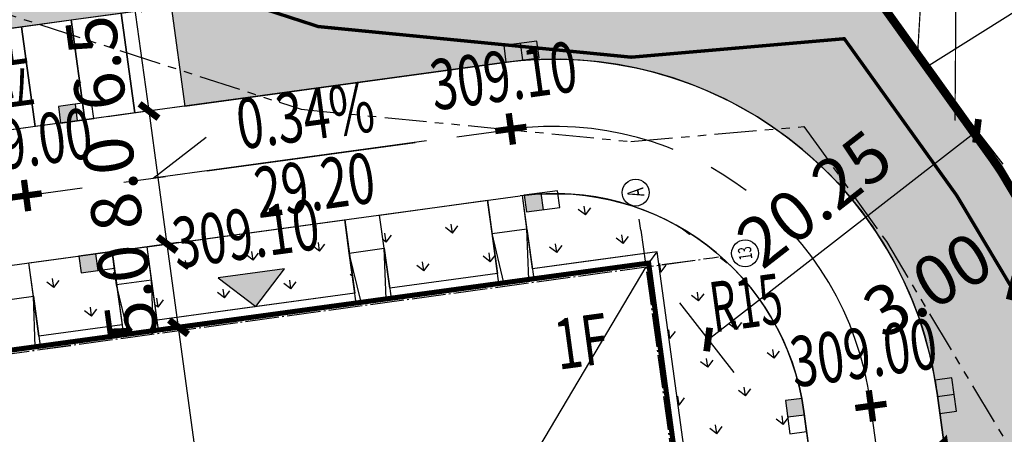
# Model space of a CAD drawing. Units: millimetres. Extents: x 1100128 to 1103058, y 2416440 to 2417308.
# Drawn here: x 1101089 to 1101148, y 2416767 to 2416792 of the extents above; entities that cross this region are included whole.
import ezdxf
from ezdxf.enums import TextEntityAlignment as Align

# ---------------------------------------------------------------- set-up
doc = ezdxf.new("R2010")
doc.units = ezdxf.units.MM
for name, pattern in [('X-MP-00-LAY-00-01_t3$0$ACAD_ISO10W100', [18, 12, -3, 0, -3]), ('X-MP-00-LAY-00-01_t3$0$CENTER', [2, 1.25, -0.25, 0.25, -0.25]), ('X-MP-00-LAY-00-01_t3$0$PHANTOM', [2.5, 1.25, -0.25, 0.25, -0.25, 0.25, -0.25]), ('X-MP-00-LAY-00-01_t3$0$PLAN-1F$0$DOTE', [2.42, 2, -0.2, 0.02, -0.2]), ('X-MP-00-LAY-00-01_t3$0$PLAN-1F（200）$0$DOTE', [2.42, 2, -0.2, 0.02, -0.2])]:
    doc.linetypes.add(name, pattern=pattern)
for name, color, linetype in [('X-MP-00-LAY-00-01_t3$0$AXIS_TEXT', 7, 'Continuous'), ('X-MP-00-LAY-00-01_t3$0$DIM_COOR', 3, 'Continuous'), ('X-MP-00-LAY-00-01_t3$0$G-BLDG', 42, 'Continuous'), ('X-MP-00-LAY-00-01_t3$0$G-Park', 4, 'Continuous'), ('X-MP-00-LAY-00-01_t3$0$G-Rainwell', 5, 'Continuous'), ('X-MP-00-LAY-00-01_t3$0$G-road radiu', 1, 'Continuous'), ('X-MP-00-LAY-00-01_t3$0$G-road section', 5, 'Continuous'), ('X-MP-00-LAY-00-01_t3$0$G_BLDG', 42, 'Continuous'), ('X-MP-00-LAY-00-01_t3$0$G_ELEV', 7, 'Continuous'), ('X-MP-00-LAY-00-01_t3$0$G_fence', 5, 'X-MP-00-LAY-00-01_t3$0$FENCELINE2'), ('X-MP-00-LAY-00-01_t3$0$G_GREEN', 94, 'Continuous'), ('X-MP-00-LAY-00-01_t3$0$G_map_elevation', 7, 'Continuous'), ('X-MP-00-LAY-00-01_t3$0$G_PRO_LN', 6, 'X-MP-00-LAY-00-01_t3$0$PHANTOM'), ('X-MP-00-LAY-00-01_t3$0$G_ROAD', 4, 'Continuous'), ('X-MP-00-LAY-00-01_t3$0$G_ROAD_CNTR', 8, 'X-MP-00-LAY-00-01_t3$0$CENTER'), ('X-MP-00-LAY-00-01_t3$0$G_road_gradient', 7, 'Continuous'), ('X-MP-00-LAY-00-01_t3$0$G_road_point', 1, 'Continuous'), ('X-MP-00-LAY-00-01_t3$0$G_SITE_LN', 1, 'X-MP-00-LAY-00-01_t3$0$PHANTOM'), ('X-MP-00-LAY-00-01_t3$0$PLAN-1F$0$DOTE', 1, 'X-MP-00-LAY-00-01_t3$0$PLAN-1F$0$DOTE'), ('X-MP-00-LAY-00-01_t3$0$PLAN-1F$0$STAIR', 2, 'Continuous'), ('X-MP-00-LAY-00-01_t3$0$PLAN-1F（200）$0$AXIS', 3, 'Continuous'), ('X-MP-00-LAY-00-01_t3$0$PLAN-1F（200）$0$AXIS_TEXT', 7, 'Continuous'), ('X-MP-00-LAY-00-01_t3$0$PLAN-1F（200）$0$DOTE', 1, 'X-MP-00-LAY-00-01_t3$0$PLAN-1F（200）$0$DOTE'), ('X-MP-00-LAY-00-01_t3$0$PUB_DIM', 3, 'Continuous'), ('X-MP-00-LAY-00-01_t3$0$ROAD-CENT', 1, 'Continuous'), ('X-MP-00-LAY-00-01_t3$0$地形图', 250, 'Continuous')]:
    doc.layers.add(name, color=color, linetype=linetype)
doc.layers.add('X-MP-00-LAY-00-01_t3$0$PP-COM', color=7, linetype='Continuous', lineweight=0)
doc.styles.add('X-MP-00-LAY-00-01_t3$0$_TCH_DIM_T3', font='SIMPLEX', dxfattribs={"width": 0.705882, "bigfont": 'GBCBIG'})
doc.styles.add('X-MP-00-LAY-00-01_t3$0$COMPLEX', font='COMPLEX')
doc.styles.add('X-MP-00-LAY-00-01_t3$0$HZ', font='rs.shx', dxfattribs={"width": 0.8, "bigfont": 'hztxt.shx'})
doc.styles.add('X-MP-00-LAY-00-01_t3$0$PIPETEXT', font='!tssdeng.shx', dxfattribs={"width": 0.7, "bigfont": '!hztxt.shx'})
doc.styles.add('X-MP-00-LAY-00-01_t3$0$PLAN-1F（200）$0$_TCH_AXIS', font='complex.shx', dxfattribs={"width": 0.7, "bigfont": 'GBCBIG.shx'})
doc.styles.add('X-MP-00-LAY-00-01_t3$0$文字', font='tssdeng.shx', dxfattribs={"width": 0.7, "bigfont": 'hztxt.shx'})
doc.linetypes.add('X-MP-00-LAY-00-01_t3$0$FENCELINE2', pattern='A,0.25,-0.1,[132,ltypeshp.shx,S=0.1,R=0,X=-0.1,Y=0],-0.1,1', length=1.45)
doc.dimstyles.new('X-MP-00-LAY-00-01_t3$0$_TCH_ARCH&&1', dxfattribs={"dimtxt": 2.975, "dimasz": 1, "dimexe": 2.5, "dimexo": 3, "dimgap": 1, "dimtad": 1, "dimdec": 1, "dimrnd": 0.05, "dimzin": 0, "dimdsep": 46, "dimtxsty": 'X-MP-00-LAY-00-01_t3$0$_TCH_DIM_T3', "dimblk": 'X-MP-00-LAY-00-01_t3$0$_ArchTick', "dimcen": 0.09, "dimclrt": 7, "dimazin": 2, "dimtfac": 1, "dimtdec": 1, "dimtix": 1, "dimtmove": 2, "dimatfit": 3, "dimfxl": 0, "dimtolj": 1, "dimtzin": 0, "dimarcsym": 0})
doc.dimstyles.new('X-MP-00-LAY-00-01_t3$0$_TCH_ARCH_M_M&&1', dxfattribs={"dimtxt": 2.975, "dimasz": 1, "dimexe": 2.5, "dimexo": 3, "dimgap": 1.2625, "dimtad": 1, "dimrnd": 0.05, "dimzin": 0, "dimdsep": 46, "dimtxsty": 'X-MP-00-LAY-00-01_t3$0$_TCH_DIM_T3', "dimblk": 'X-MP-00-LAY-00-01_t3$0$_ArchTick', "dimcen": 0.09, "dimclrt": 7, "dimazin": 2, "dimtfac": 1, "dimtix": 1, "dimtmove": 2, "dimatfit": 3, "dimfxl": 0, "dimtolj": 1, "dimtzin": 0, "dimarcsym": 0})
pattern_1 = [(97.77693, (1100446.278, 2416556.9553), (-2.247273, 1.7071997), [0.529161, -3.46202]), (52.77693, (1100446.278, 2416556.9553), (-2.247274, 1.707201), [0.529161, -2.293032]), (142.77693, (1100446.278, 2416556.9553), (-1.707201, -2.247274), [0.529161, -2.293032])]

# ---------------------------------------------------------------- blocks, each defined once
blk = doc.blocks.new('X-MP-00-LAY-00-01_t3$0$室外道路变坡点设计标高')
at = {"layer": 'X-MP-00-LAY-00-01_t3$0$G_road_point', "const_width": 0.2, "flags": 128}
for points in [[(0, -0.5), (0, 0.5)], [(0.5, 0), (-0.5, 0)]]:
    blk.add_lwpolyline(points, dxfattribs=at)
at = {"layer": 'X-MP-00-LAY-00-01_t3$0$G_road_point', "style": 'X-MP-00-LAY-00-01_t3$0$PIPETEXT', "width": 0.7}
blk.add_attdef('00.00', text='', height=1.5, dxfattribs=at).set_placement((0, 1.5), align=Align.MIDDLE)
blk = doc.blocks.new('X-MP-00-LAY-00-01_t3$0$室外场地设计标高')
at = {"layer": 'X-MP-00-LAY-00-01_t3$0$G_map_elevation'}
blk.add_hatch(color=256, dxfattribs=at).paths.add_polyline_path([(-1, 1), (0, 0), (1, 1)])
blk.add_lwpolyline([(-1, 1), (0, 0), (1, 1), (-1, 1)], dxfattribs=at)
at = {"layer": 'X-MP-00-LAY-00-01_t3$0$G_map_elevation', "style": 'X-MP-00-LAY-00-01_t3$0$PIPETEXT', "width": 0.7}
blk.add_attdef('00.00', text='', height=1.5, dxfattribs=at).set_placement((0, 2), align=Align.MIDDLE)
blk = doc.blocks.new('X-MP-00-LAY-00-01_t3$0$道路坡长及坡比')
at = {"layer": 'X-MP-00-LAY-00-01_t3$0$G_road_gradient'}
blk.add_lwpolyline([(3.777, 0), (-4.434, 0), (-2.702, 1)], dxfattribs=at)
at = {"layer": 'X-MP-00-LAY-00-01_t3$0$G_road_gradient', "style": 'X-MP-00-LAY-00-01_t3$0$文字', "width": 0.7}
for tag, p in [('00.00%', (0.3, 1.05)), ('00.00', (0.3, -1.05))]:
    blk.add_attdef(tag, text='', height=1.5, dxfattribs=at).set_placement(p, align=Align.MIDDLE)
blk = doc.blocks.new('X-MP-00-LAY-00-01_t3$0$雨水口')
at = {"layer": 'X-MP-00-LAY-00-01_t3$0$G-Rainwell'}
blk.add_hatch(color=256, dxfattribs=at).paths.add_polyline_path([(-0.5, 0), (0, 0), (0, 0.5), (-0.5, 0.5)])
blk.add_lwpolyline([(-1, 0), (0, 0), (0, 0.5), (-1, 0.5)], close=True, dxfattribs=at)
blk.add_lwpolyline([(-0.5, 0), (-0.5, 0.5)], dxfattribs=at)
blk = doc.blocks.new('X-MP-00-LAY-00-01_t3$0$_AXISO')
blk.add_circle((0, 0), 0.5)
at = {"layer": 'X-MP-00-LAY-00-01_t3$0$AXIS_TEXT', "style": 'X-MP-00-LAY-00-01_t3$0$COMPLEX', "width": 1.041667}
blk.add_attdef('A', text='', height=0.56, dxfattribs=at).set_placement((-0.25, -0.28), (0.25, -0.28), align=Align.FIT)
blk = doc.blocks.new('X-MP-00-LAY-00-01_t3$0$1#')
at = {"layer": 'X-MP-00-LAY-00-01_t3$0$G_BLDG'}
blk.add_line((54.85, -0.2), (54.85, 98.05), dxfattribs=at)
at = {"layer": 'X-MP-00-LAY-00-01_t3$0$G_BLDG', "const_width": 0.3}
for points in [[(54.85, -0.2), (-0.2, -0.2), (-0.2, 10.4), (3, 10.4), (3, 26.4), (-0.2, 26.4), (-0.2, 37), (3, 37), (3, 98.05), (54.85, 98.05), (54.848, -0.2)], [(54.85, 43.55), (54.85, 98.05)]]:
    blk.add_lwpolyline(points, dxfattribs=at)
at = {"layer": 'X-MP-00-LAY-00-01_t3$0$PLAN-1F$0$DOTE'}
blk.add_line((54.65, 100.05), (54.65, -0.145), dxfattribs=at)
at = {"layer": 'X-MP-00-LAY-00-01_t3$0$PLAN-1F$0$STAIR'}
for p, q in [((18, 98.05), (18.3, 101.05)), ((23.6, 98.05), (23.3, 101.05)), ((25.1, 98.05), (25.4, 101.05)), ((37.573, 98.05), (37.273, 101.05)), ((39.073, 98.05), (39.371, 101.05)), ((46.15, 98.05), (45.85, 101.05)), ((47.65, 98.05), (47.948, 101.05)), ((54.85, 98.05), (55.45, 98.65))]:
    blk.add_line(p, q, dxfattribs=at)
for points in [[(14.7, 98.05), (14.7, 101.05), (18.3, 101.05), (18.3, 98.05)], [(25.4, 98.05), (25.4, 101.05), (23.3, 101.05), (23.3, 98.05)], [(37.273, 98.05), (37.273, 101.05), (39.371, 101.05), (39.373, 98.05)], [(45.85, 98.05), (45.85, 101.05), (47.948, 101.05), (47.95, 98.05)], [(23.3, 98.65), (18.3, 98.65)], [(30.95, 98.65), (25.4, 98.65)], [(37.273, 98.65), (30.95, 98.65)], [(45.85, 98.65), (39.372, 98.647)], [(51, 98.65), (47.95, 98.65)], [(55.45, 43.4), (55.45, 98.65), (51, 98.65)]]:
    blk.add_lwpolyline(points, dxfattribs=at)
at = {"layer": 'X-MP-00-LAY-00-01_t3$0$PLAN-1F（200）$0$AXIS'}
for p, q in [((54.65, 100.05), (54.65, 100.714)), ((58.65, 97.85), (59.013, 97.85))]:
    blk.add_line(p, q, dxfattribs=at)
at = {"layer": 'X-MP-00-LAY-00-01_t3$0$PLAN-1F（200）$0$DOTE'}
for p, q in [((54.65, 100.05), (54.65, -3.151)), ((-1.888, 97.85), (58.65, 97.85))]:
    blk.add_line(p, q, dxfattribs=at)
at = {"layer": 'X-MP-00-LAY-00-01_t3$0$PLAN-1F（200）$0$AXIS'}
ref = blk.add_blockref('X-MP-00-LAY-00-01_t3$0$_AXISO', (54.65, 102.314), dxfattribs=dict(at, xscale=1.6, yscale=1.6, zscale=1.6, rotation=90.00000001051394))
ref.add_attrib('A', 'A', dxfattribs={"layer": 'X-MP-00-LAY-00-01_t3$0$PLAN-1F（200）$0$AXIS_TEXT', "height": 0.988, "rotation": 90, "style": 'X-MP-00-LAY-00-01_t3$0$PLAN-1F（200）$0$_TCH_AXIS', "width": 0.622222}).set_placement((55.144, 102.05), (55.144, 102.577), align=Align.FIT)
ref = blk.add_blockref('X-MP-00-LAY-00-01_t3$0$_AXISO', (60.613, 97.85), dxfattribs=dict(at, xscale=1.6, yscale=1.6, zscale=1.6, rotation=90.00000001051394))
ref.add_attrib('A', '13', dxfattribs={"layer": 'X-MP-00-LAY-00-01_t3$0$PLAN-1F（200）$0$AXIS_TEXT', "height": 0.792, "rotation": 90, "style": 'X-MP-00-LAY-00-01_t3$0$PLAN-1F（200）$0$_TCH_AXIS', "width": 0.724138}).set_placement((61.008, 97.454), (61.008, 98.246), align=Align.FIT)
blk = doc.blocks.new('X-MP-00-LAY-00-01_t3$0$_ArchTick')
at = {"color": 0, "linetype": 'ByBlock', "const_width": 0.4}
blk.add_lwpolyline([(-0.5, -0.5), (0.5, 0.5)], dxfattribs=at)
blk = doc.blocks.new('*D53')
at = {"layer": 'X-MP-00-LAY-00-01_t3$0$PUB_DIM', "color": 0, "lineweight": -2}
for p, q in [((1101150.206, 2416778.279), (1101151.99, 2416775.291)), ((1101148.132, 2416775.9), (1101150.709, 2416777.438)), ((1101147.63, 2416776.741), (1101149.414, 2416773.753))]:
    blk.add_line(p, q, dxfattribs=at)
for p, rotation in [((1101150.709, 2416777.438), 30.8366425665565), ((1101148.132, 2416775.9), 210.8366425665565)]:
    blk.add_blockref('X-MP-00-LAY-00-01_t3$0$_ArchTick', p, dxfattribs=dict(at, rotation=rotation))
at = {"layer": 'X-MP-00-LAY-00-01_t3$0$PUB_DIM', "color": 7, "insert": (1101143.116, 2416776.108), "char_height": 2.975, "attachment_point": 5, "rotation": 30.83664, "style": 'X-MP-00-LAY-00-01_t3$0$_TCH_DIM_T3'}
blk.add_mtext('\\A1;3.00', dxfattribs=at)
blk = doc.blocks.new('*D55')
at = {"layer": 'X-MP-00-LAY-00-01_t3$0$PUB_DIM', "color": 0, "lineweight": -2}
for p, q in [((1101144.345, 2416787.452), (1101147.579, 2416783.285)), ((1101130.045, 2416772.84), (1101146.046, 2416785.26)), ((1101128.344, 2416775.032), (1101131.578, 2416770.866))]:
    blk.add_line(p, q, dxfattribs=at)
for p, rotation in [((1101146.046, 2416785.26), 37.81935376086012), ((1101130.045, 2416772.84), 217.8193537608601)]:
    blk.add_blockref('X-MP-00-LAY-00-01_t3$0$_ArchTick', p, dxfattribs=dict(at, rotation=rotation))
at = {"layer": 'X-MP-00-LAY-00-01_t3$0$PUB_DIM', "color": 7, "insert": (1101136.359, 2416781.223), "char_height": 2.975, "attachment_point": 5, "rotation": 37.81935, "style": 'X-MP-00-LAY-00-01_t3$0$_TCH_DIM_T3'}
blk.add_mtext('\\A1;20.25', dxfattribs=at)
blk = doc.blocks.new('*D73')
at = {"layer": 'X-MP-00-LAY-00-01_t3$0$PUB_DIM', "color": 0, "lineweight": -2}
for p, q in [((1101107.459, 2416834.583), (1101137.948, 2416856.038)), ((1101135.904, 2416854.6), (1101219.105, 2416736.369)), ((1101190.66, 2416716.352), (1101221.149, 2416737.808))]:
    blk.add_line(p, q, dxfattribs=at)
for p, rotation in [((1101135.904, 2416854.6), 125.1348273398848), ((1101219.105, 2416736.369), 305.1348273398847)]:
    blk.add_blockref('X-MP-00-LAY-00-01_t3$0$_ArchTick', p, dxfattribs=dict(at, rotation=rotation))
at = {"layer": 'X-MP-00-LAY-00-01_t3$0$PUB_DIM', "color": 7, "insert": (1101179.753, 2416797.067), "char_height": 2.975, "attachment_point": 5, "rotation": 305.13483, "style": 'X-MP-00-LAY-00-01_t3$0$_TCH_DIM_T3'}
blk.add_mtext('\\A1;144.55', dxfattribs=at)
blk = doc.blocks.new('*D99')
at = {"layer": 'X-MP-00-LAY-00-01_t3$0$PUB_DIM', "color": 0, "lineweight": -2}
for p, q in [((1101099.173, 2416773.658), (1101096.047, 2416773.231)), ((1101111.819, 2416676.223), (1101098.524, 2416773.57)), ((1101112.468, 2416676.312), (1101109.342, 2416675.885))]:
    blk.add_line(p, q, dxfattribs=at)
for p, rotation in [((1101098.524, 2416773.57), 97.77692892641709), ((1101111.819, 2416676.223), 277.7769289264171)]:
    blk.add_blockref('X-MP-00-LAY-00-01_t3$0$_ArchTick', p, dxfattribs=dict(at, rotation=rotation))
at = {"layer": 'X-MP-00-LAY-00-01_t3$0$PUB_DIM', "color": 7, "insert": (1101102.447, 2416724.524), "char_height": 2.975, "attachment_point": 5, "rotation": 97.77693, "style": 'X-MP-00-LAY-00-01_t3$0$_TCH_DIM_T3'}
blk.add_mtext('\\A1;98.3', dxfattribs=at)
blk = doc.blocks.new('*D100')
at = {"layer": 'X-MP-00-LAY-00-01_t3$0$PUB_DIM', "color": 0, "lineweight": -2}
for p, q in [((1101098.496, 2416778.612), (1101095.37, 2416778.185)), ((1101098.524, 2416773.57), (1101097.847, 2416778.524)), ((1101099.173, 2416773.658), (1101096.047, 2416773.231))]:
    blk.add_line(p, q, dxfattribs=at)
for p, rotation in [((1101097.847, 2416778.524), 97.7769289250862), ((1101098.524, 2416773.57), 277.7769289250862)]:
    blk.add_blockref('X-MP-00-LAY-00-01_t3$0$_ArchTick', p, dxfattribs=dict(at, rotation=rotation))
at = {"layer": 'X-MP-00-LAY-00-01_t3$0$PUB_DIM', "color": 7, "insert": (1101095.461, 2416775.675), "char_height": 2.975, "attachment_point": 5, "rotation": 97.77693, "style": 'X-MP-00-LAY-00-01_t3$0$_TCH_DIM_T3'}
blk.add_mtext('\\A1;5.0', dxfattribs=at)
blk = doc.blocks.new('*D101')
at = {"layer": 'X-MP-00-LAY-00-01_t3$0$PUB_DIM', "color": 0, "lineweight": -2}
for p, q in [((1101097.414, 2416786.536), (1101094.288, 2416786.109)), ((1101097.847, 2416778.524), (1101096.765, 2416786.447)), ((1101098.496, 2416778.612), (1101095.37, 2416778.185))]:
    blk.add_line(p, q, dxfattribs=at)
for p, rotation in [((1101096.765, 2416786.447), 97.77692892632814), ((1101097.847, 2416778.524), 277.7769289263281)]:
    blk.add_blockref('X-MP-00-LAY-00-01_t3$0$_ArchTick', p, dxfattribs=dict(at, rotation=rotation))
at = {"layer": 'X-MP-00-LAY-00-01_t3$0$PUB_DIM', "color": 7, "insert": (1101094.581, 2416782.113), "char_height": 2.975, "attachment_point": 5, "rotation": 97.77693, "style": 'X-MP-00-LAY-00-01_t3$0$_TCH_DIM_T3'}
blk.add_mtext('\\A1;8.0', dxfattribs=at)
blk = doc.blocks.new('*D102')
at = {"layer": 'X-MP-00-LAY-00-01_t3$0$PUB_DIM', "color": 0, "lineweight": -2}
for p, q in [((1101096.534, 2416792.978), (1101093.408, 2416792.551)), ((1101096.765, 2416786.447), (1101095.885, 2416792.889)), ((1101097.414, 2416786.536), (1101094.288, 2416786.109))]:
    blk.add_line(p, q, dxfattribs=at)
for p, rotation in [((1101095.885, 2416792.889), 97.77692892803252), ((1101096.765, 2416786.447), 277.7769289280325)]:
    blk.add_blockref('X-MP-00-LAY-00-01_t3$0$_ArchTick', p, dxfattribs=dict(at, rotation=rotation))
at = {"layer": 'X-MP-00-LAY-00-01_t3$0$PUB_DIM', "color": 7, "insert": (1101093.601, 2416789.296), "char_height": 2.975, "attachment_point": 5, "rotation": 97.77693, "style": 'X-MP-00-LAY-00-01_t3$0$_TCH_DIM_T3'}
blk.add_mtext('\\A1;6.5', dxfattribs=at)

msp = doc.modelspace()

# ---------------------------------------------------------------- hatches: boundary and pattern name
at = {"layer": 'X-MP-00-LAY-00-01_t3$0$G_GREEN'}
h = msp.add_hatch(dxfattribs=at)
h.set_pattern_fill('GRASS', color=256, style=0)
h.set_pattern_definition(pattern_1)
edge = h.paths.add_edge_path()
edge.add_line((1101044.174, 2416818.683), (1101032.501, 2416812.462))
edge.add_line((1101032.501, 2416812.462), (1101036.14, 2416805.635))
edge.add_line((1101036.14, 2416805.635), (1101040.076, 2416807.732))
edge.add_line((1101040.076, 2416807.732), (1101040.452, 2416807.026))
edge.add_line((1101040.452, 2416807.026), (1101044.865, 2416809.377))
edge.add_line((1101044.865, 2416809.377), (1101049.003, 2416801.61))
edge.add_line((1101049.003, 2416801.61), (1101044.59, 2416799.259))
edge.add_line((1101044.59, 2416799.259), (1101044.966, 2416798.553))
edge.add_line((1101044.966, 2416798.553), (1101041.03, 2416796.456))
edge.add_line((1101041.03, 2416796.456), (1101045.536, 2416787.998))
edge.add_line((1101045.536, 2416787.998), (1101046.005, 2416787.795))
edge.add_line((1101046.005, 2416787.795), (1101058.881, 2416782.5))
edge.add_arc((1101062.303, 2416790.824), 9, 247.64597, 277.77693)
edge.add_line((1101063.521, 2416781.907), (1101072.147, 2416783.085))
edge.add_line((1101072.147, 2416783.085), (1101071.335, 2416789.03))
edge.add_line((1101071.335, 2416789.03), (1101098.087, 2416792.683))
edge.add_line((1101098.087, 2416792.683), (1101098.899, 2416786.739))
edge.add_line((1101098.899, 2416786.739), (1101117.766, 2416789.318))
edge.add_arc((1101120.882, 2416766.534), 22.996, 7.75997, 97.78621, ccw=False)
edge.add_line((1101143.667, 2416769.639), (1101145.139, 2416758.861))
edge.add_line((1101145.139, 2416758.861), (1101157.029, 2416760.485))
edge.add_line((1101157.029, 2416760.485), (1101159.059, 2416745.623))
edge.add_line((1101159.059, 2416745.623), (1101165.004, 2416746.434))
edge.add_line((1101165.004, 2416746.434), (1101168.576, 2416720.279))
edge.add_line((1101168.576, 2416720.279), (1101173.978, 2416723.52))
edge.add_line((1101173.978, 2416723.52), (1101176.87, 2416718.699))
edge.add_line((1101176.87, 2416718.699), (1101181.022, 2416721.103))
edge.add_line((1101181.022, 2416721.103), (1101185.488, 2416713.188))
edge.add_arc((1101182.184, 2416722.3), 9.693, 289.93468, 308.00576)
edge.add_line((1101188.152, 2416714.663), (1101149.293, 2416779.81))
edge.add_line((1101149.293, 2416779.81), (1101142.675, 2416789.585))
edge.add_line((1101142.675, 2416789.585), (1101139.591, 2416793.887))
edge.add_line((1101139.591, 2416793.887), (1101125.487, 2416792.663))
edge.add_line((1101125.487, 2416792.663), (1101107.459, 2416794.429))
edge.add_line((1101107.459, 2416794.429), (1101088.716, 2416800.506))
edge.add_line((1101088.716, 2416800.506), (1101076.382, 2416807.348))
edge.add_line((1101076.382, 2416807.348), (1101065.445, 2416815.515))
edge.add_line((1101065.445, 2416815.515), (1101056.433, 2416825.217))
edge.add_line((1101056.433, 2416825.217), (1101044.174, 2416818.683))
h = msp.add_hatch(dxfattribs=at)
h.set_pattern_fill('GRASS', color=256, style=0)
h.set_pattern_definition(pattern_1)
edge = h.paths.add_edge_path()
edge.add_line((1101119.588, 2416777.052), (1101118.994, 2416781.407))
edge.add_arc((1101120.885, 2416766.534), 14.993, 7.76652, 97.24554, ccw=False)
edge.add_line((1101135.741, 2416768.56), (1101141.512, 2416726.302))
edge.add_arc((1101139.53, 2416726.031), 2, -82.22307, 7.77693, ccw=False)
edge.add_line((1101139.801, 2416724.05), (1101134.496, 2416723.325))
edge.add_line((1101134.496, 2416723.325), (1101127.02, 2416778.067))
edge.add_line((1101127.02, 2416778.067), (1101119.588, 2416777.052))
h = msp.add_hatch(dxfattribs=at)
h.set_pattern_fill('GRASS', color=256, style=0)
h.set_pattern_definition(pattern_1)
h.paths.add_polyline_path([(1101110.493, 2416780.251), (1101116.912, 2416781.128), (1101117.508, 2416776.768), (1101111.09, 2416775.892)])
h = msp.add_hatch(dxfattribs=at)
h.set_pattern_fill('GRASS', color=256, style=0)
h.set_pattern_definition(pattern_1)
h.paths.add_polyline_path([(1101096.65, 2416778.36), (1101108.414, 2416779.967), (1101109.009, 2416775.607), (1101097.246, 2416774.001)])
h = msp.add_hatch(dxfattribs=at)
h.set_pattern_fill('GRASS', color=256, style=0)
h.set_pattern_definition(pattern_1)
h.paths.add_polyline_path([(1101089.616, 2416777.4), (1101094.57, 2416778.076), (1101095.165, 2416773.717), (1101090.211, 2416773.04)])

# ---------------------------------------------------------------- linework, layer by layer
at = {"color": 42}
msp.add_line((1101126.506, 2416777.391), (1101075.133, 2416770.375), dxfattribs=at)
at = {"layer": 'X-MP-00-LAY-00-01_t3$0$DIM_COOR', "color": 3}
msp.add_line((1101126.335, 2416777.166), (1101109.747, 2416749.172), dxfattribs=at)
at = {"layer": 'X-MP-00-LAY-00-01_t3$0$G-Park'}
for points in [[(1101095.114, 2416792.277), (1101098.087, 2416792.683), (1101098.899, 2416786.739), (1101095.926, 2416786.333)], [(1101092.142, 2416791.871), (1101095.114, 2416792.277), (1101095.926, 2416786.333), (1101092.954, 2416785.927)], [(1101086.197, 2416791.06), (1101089.17, 2416791.465), (1101089.982, 2416785.521), (1101087.009, 2416785.115)], [(1101089.17, 2416791.465), (1101092.142, 2416791.871), (1101092.954, 2416785.927), (1101089.982, 2416785.521)]]:
    msp.add_lwpolyline(points, close=True, dxfattribs=at)
at = {"layer": 'X-MP-00-LAY-00-01_t3$0$G-road section'}
msp.add_lwpolyline([(1101145.516, 2416768.308, 0, 0, 0), (1101144.032, 2416766.967, 0.5, 0.5, 0), (1101144.235, 2416765.481, 0.5, 0.5, 0), (1101140.085, 2416766.313, 0.5, 0.5, 0), (1101136.309, 2416764.399, 0.5, 0.5, 0), (1101136.106, 2416765.885, 0, 0, 0), (1101134.317, 2416766.779, 0, 0, 0)], format="xyseb", dxfattribs=at)
at = {"layer": 'X-MP-00-LAY-00-01_t3$0$G_fence', "ltscale": 3, "const_width": 0.2}
msp.add_lwpolyline([(1101044.642, 2416808.646), (1101059.902, 2416817.514), (1101063.432, 2416813.274), (1101074.749, 2416804.823), (1101087.514, 2416797.742), (1101106.843, 2416791.475), (1101125.47, 2416789.651), (1101138.148, 2416790.751), (1101144.842, 2416781.412), (1101180.868, 2416721.015)], dxfattribs=at)
at = {"layer": 'X-MP-00-LAY-00-01_t3$0$G_GREEN'}
msp.add_lwpolyline([(1101149.293, 2416779.81), (1101142.675, 2416789.585), (1101139.591, 2416793.887), (1101125.487, 2416792.663), (1101107.459, 2416794.429), (1101088.716, 2416800.506), (1101076.382, 2416807.348), (1101065.445, 2416815.515), (1101056.433, 2416825.217), (1101044.174, 2416818.683)], dxfattribs=at)
for points in [[(1101041.03, 2416796.456), (1101045.536, 2416787.998), (1101046.005, 2416787.795), (1101058.881, 2416782.5, 0.132234), (1101063.521, 2416781.907), (1101072.147, 2416783.085), (1101071.335, 2416789.03), (1101098.087, 2416792.683), (1101098.899, 2416786.739), (1101117.766, 2416789.318, -0.414348), (1101143.667, 2416769.639), (1101145.139, 2416758.861)], [(1101119.588, 2416777.052), (1101118.994, 2416781.407, -0.411553), (1101135.741, 2416768.56), (1101141.512, 2416726.302, -0.414214), (1101139.801, 2416724.05), (1101134.496, 2416723.325), (1101127.02, 2416778.067), (1101119.588, 2416777.052)]]:
    msp.add_lwpolyline(points, format="xyb", dxfattribs=at)
for points in [[(1101110.493, 2416780.251), (1101116.912, 2416781.128), (1101117.508, 2416776.768), (1101111.09, 2416775.892)], [(1101096.65, 2416778.36), (1101108.414, 2416779.967), (1101109.009, 2416775.607), (1101097.246, 2416774.001)], [(1101089.616, 2416777.4), (1101094.57, 2416778.076), (1101095.165, 2416773.717), (1101090.211, 2416773.04)]]:
    msp.add_lwpolyline(points, close=True, dxfattribs=at)
at = {"layer": 'X-MP-00-LAY-00-01_t3$0$G_PRO_LN', "ltscale": 2}
msp.add_lwpolyline([(1101054.762, 2416815.261), (1101060.077, 2416809.539), (1101072.028, 2416800.615), (1101085.512, 2416793.135), (1101105.817, 2416786.551), (1101125.442, 2416784.63), (1101135.743, 2416785.523), (1101140.656, 2416778.67), (1101188.115, 2416699.172, -0.053532), (1101228.644, 2416611.583), (1101231.092, 2416604.139), (1101226.724, 2416596.344), (1101133.453, 2416569.69, -0.034455), (1101094.905, 2416561.69), (1101050.507, 2416555.702), (1101036.53, 2416658.032), (1101017.751, 2416795.536)], format="xyb", close=True, dxfattribs=at)
at = {"layer": 'X-MP-00-LAY-00-01_t3$0$G_ROAD'}
for p, q in [((1101080.947, 2416776.216), (1101118.849, 2416781.392)), ((1101117.183, 2416779.146), (1101116.912, 2416781.128)), ((1101119.262, 2416779.43), (1101118.994, 2416781.407)), ((1101110.763, 2416778.269), (1101110.493, 2416780.251)), ((1101108.685, 2416777.985), (1101108.414, 2416779.967)), ((1101094.84, 2416776.095), (1101094.57, 2416778.076)), ((1101096.921, 2416776.379), (1101096.65, 2416778.36)), ((1101089.886, 2416775.418), (1101089.616, 2416777.4)), ((1101150.034, 2416723.022), (1101143.667, 2416769.639)), ((1101141.512, 2416726.302), (1101135.741, 2416768.56))]:
    msp.add_line(p, q, dxfattribs=at)
msp.add_lwpolyline([(1101117.767, 2416789.315), (1101063.521, 2416781.907, -0.132234), (1101058.881, 2416782.5), (1101046.005, 2416787.795, -0.160686), (1101038.87, 2416793.913), (1101030.48, 2416807.803, -0.430024), (1101031.637, 2416812.002), (1101056.433, 2416825.217)], format="xyb", dxfattribs=at)
for centre, radius in [((1101120.879, 2416766.527), 23), ((1101120.879, 2416766.53), 15)]:
    msp.add_arc(centre, radius, 7.77693, 97.77693, dxfattribs=at)
at = {"layer": 'X-MP-00-LAY-00-01_t3$0$G_ROAD_CNTR', "ltscale": 10}
for p, q in [((1101060.59, 2416777.473), (1101118.308, 2416785.355)), ((1101163.137, 2416597.523), (1101139.704, 2416769.101))]:
    msp.add_line(p, q, dxfattribs=at)
msp.add_arc((1101120.879, 2416766.53), 19, 7.77693, 97.77693, dxfattribs=at)
at = {"layer": 'X-MP-00-LAY-00-01_t3$0$G_SITE_LN', "ltscale": 2, "const_width": 0.5}
msp.add_lwpolyline([(1101118.302, 2416841.67, -0.107165), (1101244.598, 2416611.262), (1101234.241, 2416592.777), (1101134.815, 2416564.879)], format="xyb", dxfattribs=at)
at = {"layer": 'X-MP-00-LAY-00-01_t3$0$G_SITE_LN', "ltscale": 2}
msp.add_lwpolyline([(1101051.192, 2416550.69, 0.5, 0.5, 0), (1101036.53, 2416658.032, 0.5, 0.5, 0), (1101036.53, 2416658.032, 0.5, 0.5, 0), (1101016.586, 2416804.063, 0.5, 0.5, 0.005388), (1101022.63, 2416807.201, 0.5, 0.5, 0), (1101056.433, 2416825.217, 0.5, 0.5, 0), (1101065.445, 2416815.515, 0.5, 0.5, 0), (1101076.382, 2416807.348, 0.5, 0.5, 0), (1101088.716, 2416800.506, 0.5, 0.5, 0), (1101107.459, 2416794.429, 0.5, 0.5, 0), (1101125.487, 2416792.663, 0.5, 0.5, 0), (1101139.591, 2416793.887, 0.5, 0.5, 0), (1101147.353, 2416783.058, 0.5, 0.5, 0), (1101194.98, 2416703.28, 0.5, 0.5, -0.053547), (1101236.232, 2416614.115, 0.5, 0.5, 0), (1101239.79, 2416603.296, 0.5, 0.5, 0), (1101234.173, 2416593.272, 0.5, 0.5, 0), (1101134.815, 2416564.879, 0.5, 0.5, -0.034469), (1101095.578, 2416556.736, 0.5, 0.5, 0), (1101051.184, 2416550.748, 0, 0, 0)], format="xyseb", dxfattribs=at)
at = {"layer": 'X-MP-00-LAY-00-01_t3$0$PLAN-1F$0$DOTE'}
msp.add_line((1101070.317, 2416769.516), (1101130.298, 2416777.707), dxfattribs=at)
at = {"layer": 'X-MP-00-LAY-00-01_t3$0$PP-COM', "color": 3}
msp.add_lwpolyline([(1101194.98, 2416703.28, -0.056537), (1101236.232, 2416614.115), (1101239.858, 2416602.801), (1101244.531, 2416611.758, 0.107165), (1101118.235, 2416842.166), (1101095.028, 2416846.318), (1101056.365, 2416825.712), (1101065.377, 2416816.01), (1101076.382, 2416807.348), (1101088.716, 2416800.506), (1101107.459, 2416794.429), (1101125.487, 2416792.663), (1101139.591, 2416793.887), (1101147.421, 2416782.563)], format="xyb", close=True, dxfattribs=at)
at = {"layer": 'X-MP-00-LAY-00-01_t3$0$ROAD-CENT', "linetype": 'X-MP-00-LAY-00-01_t3$0$ACAD_ISO10W100', "const_width": 0.3, "flags": 128}
msp.add_lwpolyline([(1100922.007, 2417041.441), (1101031.704, 2416961.871, -0.227408), (1101299.274, 2416467.441, -0.227408)], format="xyb", dxfattribs=at)
at = {"layer": 'X-MP-00-LAY-00-01_t3$0$地形图', "const_width": 0.075, "flags": 128}
msp.add_lwpolyline([(1101141.942, 2416827.822), (1101142.313, 2416826.184), (1101142.671, 2416824.318), (1101143.016, 2416822.222), (1101143.346, 2416819.898), (1101143.652, 2416817.487), (1101143.919, 2416815.13), (1101144.149, 2416812.828), (1101144.342, 2416810.58), (1101144.496, 2416808.386), (1101144.613, 2416806.247), (1101144.693, 2416804.163), (1101144.734, 2416802.133), (1101144.754, 2416800.126), (1101144.769, 2416798.113), (1101144.777, 2416796.092), (1101144.78, 2416794.064), (1101144.777, 2416792.029), (1101144.769, 2416789.987), (1101144.754, 2416787.938), (1101144.734, 2416785.881)], dxfattribs=at)
at = {"layer": 'X-MP-00-LAY-00-01_t3$0$地形图', "const_width": 0.075}
msp.add_lwpolyline([(1101142.565, 2416816.169), (1101142.657, 2416813.959), (1101142.739, 2416811.889), (1101142.81, 2416809.961), (1101142.87, 2416808.175), (1101142.919, 2416806.53), (1101142.958, 2416805.026), (1101142.985, 2416803.664), (1101143.003, 2416802.443), (1101143.004, 2416801.218), (1101142.983, 2416799.842), (1101142.942, 2416798.316), (1101142.879, 2416796.639), (1101142.795, 2416794.811), (1101142.689, 2416792.833), (1101142.563, 2416790.704), (1101142.505, 2416789.821)], dxfattribs=at)
at = {"layer": 'X-MP-00-LAY-00-01_t3$0$地形图', "flags": 128}
msp.add_lwpolyline([(1101143.036, 2416789.081), (1101157.457, 2416798.15)], dxfattribs=at)

# ---------------------------------------------------------------- block references
at = {"layer": 'X-MP-00-LAY-00-01_t3$0$G-BLDG', "ltscale": 0.2, "rotation": 7.776928924696996}
msp.add_blockref('X-MP-00-LAY-00-01_t3$0$1#', (1101085.428, 2416672.821), dxfattribs=at)
at = {"layer": 'X-MP-00-LAY-00-01_t3$0$G-Rainwell', "color": 5, "xscale": 1.999999999999998, "yscale": 2, "zscale": 2}
for p, rotation in [((1101117.875, 2416790.342), 187.776928945082), ((1101091.37, 2416786.723), 187.776928945082), ((1101119.093, 2416781.425), 187.776928945082), ((1101092.588, 2416777.805), 187.776928945082), ((1101144.552, 2416770.552), 97.77692894771398), ((1101135.635, 2416769.334), 97.77692894771398)]:
    msp.add_blockref('X-MP-00-LAY-00-01_t3$0$雨水口', p, dxfattribs=dict(at, rotation=rotation))
at = {"layer": 'X-MP-00-LAY-00-01_t3$0$G_ELEV'}
ref = msp.add_blockref('X-MP-00-LAY-00-01_t3$0$室外场地设计标高', (1101103.128, 2416774.804), dxfattribs=dict(at, xscale=2, yscale=2, zscale=2, rotation=7.77692894056175))
ref.add_attrib('00.00', '309.10', dxfattribs={"layer": 'X-MP-00-LAY-00-01_t3$0$G_map_elevation', "height": 3, "rotation": 7.77693, "style": 'X-MP-00-LAY-00-01_t3$0$文字', "width": 0.7}).set_placement((1101102.586, 2416778.767), align=Align.MIDDLE)
at = {"layer": 'X-MP-00-LAY-00-01_t3$0$G_road_gradient', "xscale": 2, "yscale": 2, "zscale": 1.2, "rotation": 7.776942652592717}
msp.add_blockref('X-MP-00-LAY-00-01_t3$0$道路坡长及坡比', (1101105.801, 2416783.647), dxfattribs=at).add_auto_attribs({'00.00': '29.20', '00.00%': '0.34%'})
at = {"layer": 'X-MP-00-LAY-00-01_t3$0$G_road_point'}
ref = msp.add_blockref('X-MP-00-LAY-00-01_t3$0$室外道路变坡点设计标高', (1101118.304, 2416785.378), dxfattribs=dict(at, xscale=-1.875000000015058, yscale=1.875000000015064, zscale=1.874999999999999, rotation=7.776928925978961))
ref.add_attrib('00.00', '309.10', dxfattribs={"height": 3, "rotation": 7.77693, "style": 'X-MP-00-LAY-00-01_t3$0$文字', "width": 0.7}).set_placement((1101117.924, 2416788.164), align=Align.MIDDLE)
ref = msp.add_blockref('X-MP-00-LAY-00-01_t3$0$室外道路变坡点设计标高', (1101089.449, 2416781.414), dxfattribs=dict(at, xscale=-1.875000000015058, yscale=1.875000000015064, zscale=1.874999999999999, rotation=7.776928925978961))
ref.add_attrib('00.00', '309.00', dxfattribs={"height": 3, "rotation": 7.77693, "style": 'X-MP-00-LAY-00-01_t3$0$文字', "width": 0.7}).set_placement((1101089.068, 2416784.2), align=Align.MIDDLE)
ref = msp.add_blockref('X-MP-00-LAY-00-01_t3$0$室外道路变坡点设计标高', (1101139.733, 2416768.885), dxfattribs=dict(at, xscale=-1.875000000015058, yscale=1.875000000015064, zscale=1.874999999999999, rotation=7.776928925978961))
ref.add_attrib('00.00', '309.00', dxfattribs={"height": 3, "rotation": 7.77693, "style": 'X-MP-00-LAY-00-01_t3$0$文字', "width": 0.7}).set_placement((1101139.353, 2416771.671), align=Align.MIDDLE)

# ---------------------------------------------------------------- texts
at = {"layer": 'X-MP-00-LAY-00-01_t3$0$G-BLDG', "ltscale": 0.2, "style": 'X-MP-00-LAY-00-01_t3$0$文字', "width": 0.7}
msp.add_text('1F', height=3, rotation=7.77693, dxfattribs=at).set_placement((1101121.132, 2416771.033))
at = {"layer": 'X-MP-00-LAY-00-01_t3$0$G-road radiu', "style": 'X-MP-00-LAY-00-01_t3$0$HZ', "width": 0.6}
msp.add_text('R15', height=3, rotation=7.77693, dxfattribs=at).set_placement((1101130.385, 2416773.25))
at = {"layer": 'X-MP-00-LAY-00-01_t3$0$G_ROAD', "style": 'X-MP-00-LAY-00-01_t3$0$文字', "width": 0.7}
msp.add_text('机动车停车位', height=3, rotation=7.77693, dxfattribs=at).set_placement((1101072.988, 2416784.682))

# ---------------------------------------------------------------- dimensions: what is measured, and where the dimension line sits
at = {"layer": 'X-MP-00-LAY-00-01_t3$0$PUB_DIM'}
for base, p1, p2, angle, dimstyle, picture, middle, turn in [((1101219.105, 2416736.369), (1101105.006, 2416832.856), (1101188.207, 2416714.626), 305.13483, 'X-MP-00-LAY-00-01_t3$0$_TCH_ARCH_M_M&&1', '*D73', (1101179.753, 2416797.067), 305.13483), ((1101095.885, 2416792.889), (1101100.386, 2416786.942), (1101099.507, 2416793.384), 97.77693, 'X-MP-00-LAY-00-01_t3$0$_TCH_ARCH&&1', '*D102', (1101093.601, 2416789.296), 97.77693), ((1101146.0458, 2416785.2603), (1101126.5048, 2416777.4016), (1101142.5053, 2416789.8215), 37.81935, 'X-MP-00-LAY-00-01_t3$0$_TCH_ARCH_M_M&&1', '*D55', (1101136.3593, 2416781.2227), 37.81935), ((1101096.765, 2416786.447), (1101101.469, 2416779.018), (1101100.386, 2416786.942), 97.77693, 'X-MP-00-LAY-00-01_t3$0$_TCH_ARCH&&1', '*D101', (1101094.581, 2416782.113), 97.77693), ((1101097.847, 2416778.524), (1101102.145, 2416774.064), (1101101.469, 2416779.018), 97.77693, 'X-MP-00-LAY-00-01_t3$0$_TCH_ARCH&&1', '*D100', (1101095.461, 2416775.675), 97.77693), ((1101098.524, 2416773.57), (1101115.44, 2416676.718), (1101102.145, 2416774.064), 97.77693, 'X-MP-00-LAY-00-01_t3$0$_TCH_ARCH&&1', '*D99', (1101102.447, 2416724.524), 97.77693)]:
    dim = msp.add_linear_dim(base=base, p1=p1, p2=p2, angle=angle, dimstyle=dimstyle, override={"dimgap": 0}, dxfattribs=at)
    dim.commit()
    dim.dimension.update_dxf_attribs({"geometry": picture, "text_midpoint": middle, "dimtype": 161, "text_rotation": turn})
dim = msp.add_linear_dim(base=(1101150.709, 2416777.438), p1=(1101146.092, 2416779.317), p2=(1101148.669, 2416780.855), angle=30.83664, dimstyle='X-MP-00-LAY-00-01_t3$0$_TCH_ARCH_M_M&&1', dxfattribs=at)
dim.commit()
dim.dimension.update_dxf_attribs({"geometry": '*D53', "text_midpoint": (1101143.116, 2416776.108), "dimtype": 161})

doc.saveas('drawing.dxf')
